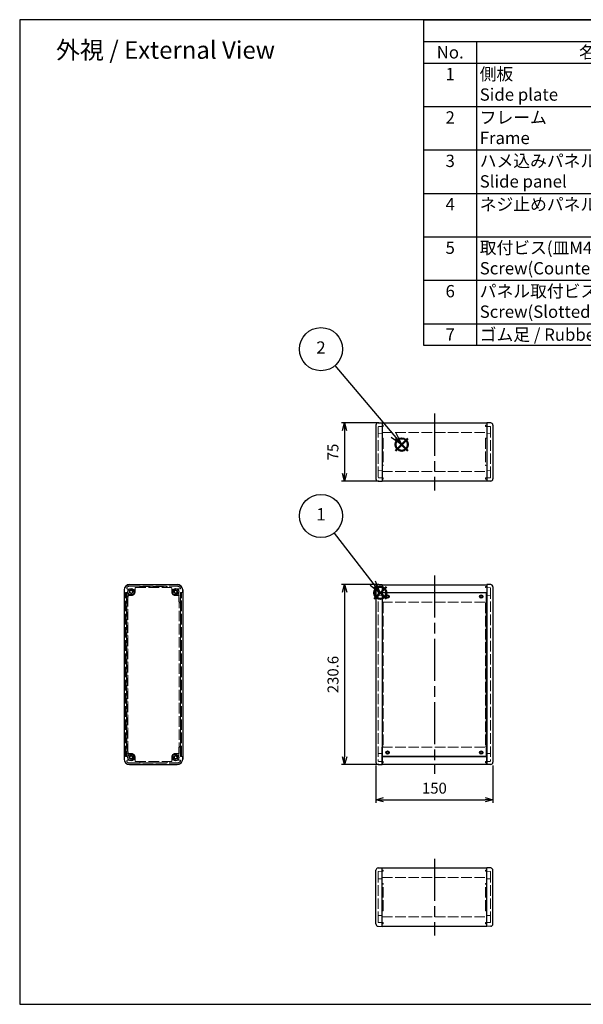
# Model space of a CAD drawing. Units: millimetres. Extents: x 0 to 5461, y 0 to 1260.
# Drawn here: x 0 to 722, y 0 to 1260 of the extents above; entities that cross this region are included whole.
import ezdxf

# ---------------------------------------------------------------- set-up
doc = ezdxf.new("R2010")
doc.units = ezdxf.units.MM
doc.header["$LTSCALE"] = 4.5
doc.linetypes.add('AM_ISO02W050x2', pattern=[3.75, 3, -0.75])
doc.linetypes.add('AM_ISO08W050', pattern=[18, 12, -1.5, 3, -1.5])
doc.layers.add('AM_12', color=7, linetype='Continuous', lineweight=50, plot=False)
for name, color, linetype, lineweight in [('AM_5', 3, 'Continuous', 25), ('AM_7', 4, 'AM_ISO08W050', 25), ('ネジ止メパネル0', 3, 'AM_ISO02W050x2', 13), ('側板', 7, 'Continuous', 25), ('側板0', 7, 'AM_ISO02W050x2', 13), ('ﾈｼﾞ止ﾒﾊﾟﾈﾙ', 3, 'Continuous', 25), ('ﾊﾒｺﾐﾊﾟﾈﾙ0', 4, 'AM_ISO02W050x2', 13), ('ﾌﾚｰﾑ', 2, 'Continuous', 25), ('ﾌﾚｰﾑ0', 2, 'AM_ISO02W050x2', 13)]:
    doc.layers.add(name, color=color, linetype=linetype, lineweight=lineweight)
doc.styles.add('ACISOTS', font='isocp.shx', dxfattribs={"height": 1, "bigfont": 'extfont.shx'})
doc.styles.get("Standard").update_dxf_attribs({"font": 'ISOCP.SHX', "bigfont": 'EXTFONT.SHX'})
doc.dimstyles.new('AM_ISO$0', dxfattribs={"dimtxt": 3.5, "dimasz": 2.5, "dimexe": 1, "dimexo": 1, "dimgap": 1.5, "dimtad": 1, "dimdsep": 46, "dimtxsty": 'STANDARD', "dimblk": 'OPEN30', "dimcen": 0, "dimclrd": 3, "dimclre": 3, "dimclrt": 2, "dimadec": 0, "dimazin": 2, "dimtp": 0.1, "dimtm": 0.1, "dimtfac": 0.71, "dimtmove": 0, "dimatfit": 3, "dimldrblk": 'OPEN30', "dimfxl": 1, "dimlwd": -1, "dimlwe": -1, "dimarcsym": 0})

# ---------------------------------------------------------------- blocks, each defined once
blk = doc.blocks.new('TK-A3')
blk.add_lwpolyline([(0, 0), (403, 0), (403, 280), (0, 280)], close=True)
blk = doc.blocks.new('_Open30')
at = {"color": 0, "linetype": 'ByBlock', "lineweight": -2}
for p, q in [((-1, 0.27), (0, 0)), ((0, 0), (-1, -0.27)), ((0, 0), (-1, 0))]:
    blk.add_line(p, q, dxfattribs=at)
blk = doc.blocks.new('*D27')
at = {"layer": 'AM_5', "color": 3}
for p, q in [((456, 305.8), (456, 257.8)), ((606, 305.8), (606, 257.8)), ((466, 261.8), (596, 261.8))]:
    blk.add_line(p, q, dxfattribs=at)
at = {"layer": 'Defpoints', "color": 0}
for p in [(456, 309.8), (606, 309.8), (606, 261.8)]:
    blk.add_point(p, dxfattribs=at)
at = {"layer": 'AM_5', "color": 3, "xscale": 10, "yscale": 10, "zscale": 10, "rotation": 180}
blk.add_blockref('_Open30', (456, 261.8), dxfattribs=at)
at = {"layer": 'AM_5', "color": 3, "xscale": 10, "yscale": 10, "zscale": 10}
blk.add_blockref('_Open30', (606, 261.8), dxfattribs=at)
at = {"layer": 'AM_5', "color": 2, "insert": (531, 274.8), "char_height": 14, "attachment_point": 5}
blk.add_mtext('150', dxfattribs=at)
blk = doc.blocks.new('*D28')
at = {"layer": 'AM_5', "color": 3}
for p, q in [((460, 537.3), (412, 537.3)), ((416, 527.3), (416, 316.7)), ((460, 306.7), (412, 306.7))]:
    blk.add_line(p, q, dxfattribs=at)
at = {"layer": 'Defpoints', "color": 0}
for p in [(464, 537.3), (416, 306.7), (464, 306.7)]:
    blk.add_point(p, dxfattribs=at)
at = {"layer": 'AM_5', "color": 3, "xscale": 10, "yscale": 10, "zscale": 10}
for p, rotation in [((416, 537.3), 90), ((416, 306.7), 270)]:
    blk.add_blockref('_Open30', p, dxfattribs=dict(at, rotation=rotation))
at = {"layer": 'AM_5', "color": 2, "insert": (403, 422), "char_height": 14, "attachment_point": 5, "rotation": 90}
blk.add_mtext('230.6', dxfattribs=at)
blk = doc.blocks.new('*D29')
at = {"layer": 'AM_5', "color": 3}
for p, q in [((460, 744.3), (411.9, 744.3)), ((415.9, 734.3), (415.9, 679.3)), ((460, 669.3), (411.9, 669.3))]:
    blk.add_line(p, q, dxfattribs=at)
at = {"layer": 'Defpoints', "color": 0}
for p in [(464, 744.3), (415.9, 669.3), (464, 669.3)]:
    blk.add_point(p, dxfattribs=at)
at = {"layer": 'AM_5', "color": 3, "xscale": 10, "yscale": 10, "zscale": 10}
for p, rotation in [((415.9, 744.3), 90), ((415.9, 669.3), 270)]:
    blk.add_blockref('_Open30', p, dxfattribs=dict(at, rotation=rotation))
at = {"layer": 'AM_5', "color": 2, "insert": (402.9, 706.8), "char_height": 14, "attachment_point": 5, "rotation": 90}
blk.add_mtext('75', dxfattribs=at)
blk = doc.blocks.new('*S49')
at = {"layer": 'AM_12', "color": 4}
for p, q in [((453.8, 518.7), (469.6, 534.4)), ((453.8, 534.4), (469.6, 518.7))]:
    blk.add_line(p, q, dxfattribs=at)
blk.add_circle((461.7, 526.6), 7.88, dxfattribs=at)
blk = doc.blocks.new('*S50')
at = {"layer": 'AM_12', "color": 4}
for p, q in [((481.3, 708.4), (497, 724.2)), ((481.3, 724.2), (497, 708.4))]:
    blk.add_line(p, q, dxfattribs=at)
blk.add_circle((489.1, 716.3), 7.88, dxfattribs=at)
blk = doc.blocks.new('*S56')
at = {"color": 7}
for p, q in [((517.5, 1260), (1813.5, 1260)), ((517.5, 843.1875), (517.5, 1260)), ((1813.5, 1260), (1813.5, 843.1875)), ((1813.5, 843.1875), (517.5, 843.1875))]:
    blk.add_line(p, q, dxfattribs=at)
at = {"color": 1}
for p, q in [((517.5, 1232.2125), (1813.5, 1232.2125)), ((585, 1232.2125), (585, 1204.425)), ((1012.5, 1232.2125), (1012.5, 1204.425)), ((1138.5, 1232.2125), (1138.5, 1204.425)), ((1408.5, 1232.2125), (1408.5, 1204.425)), ((517.5, 1204.425), (1813.5, 1204.425)), ((585, 1204.425), (585, 1148.85)), ((1012.5, 1204.425), (1012.5, 1148.85)), ((1138.5, 1204.425), (1138.5, 1148.85)), ((1408.5, 1204.425), (1408.5, 1148.85)), ((517.5, 1148.85), (1813.5, 1148.85)), ((585, 1148.85), (585, 1093.275)), ((1012.5, 1148.85), (1012.5, 1093.275)), ((1138.5, 1148.85), (1138.5, 1093.275)), ((1408.5, 1148.85), (1408.5, 1093.275)), ((517.5, 1093.275), (1813.5, 1093.275)), ((585, 1093.275), (585, 1037.7)), ((1012.5, 1093.275), (1012.5, 1037.7)), ((1138.5, 1093.275), (1138.5, 1037.7)), ((1408.5, 1093.275), (1408.5, 1037.7)), ((517.5, 1037.7), (1813.5, 1037.7)), ((585, 1037.7), (585, 982.125)), ((1012.5, 1037.7), (1012.5, 982.125)), ((1138.5, 1037.7), (1138.5, 982.125)), ((1408.5, 1037.7), (1408.5, 982.125)), ((517.5, 982.125), (1813.5, 982.125)), ((585, 982.125), (585, 926.55)), ((1012.5, 982.125), (1012.5, 926.55)), ((1138.5, 982.125), (1138.5, 926.55)), ((1408.5, 982.125), (1408.5, 926.55)), ((517.5, 926.55), (1813.5, 926.55)), ((585, 926.55), (585, 870.975)), ((1012.5, 926.55), (1012.5, 870.975)), ((1138.5, 926.55), (1138.5, 870.975)), ((1408.5, 926.55), (1408.5, 870.975)), ((517.5, 870.975), (1813.5, 870.975)), ((585, 870.975), (585, 843.1875)), ((1012.5, 870.975), (1012.5, 843.1875)), ((1138.5, 870.975), (1138.5, 843.1875)), ((1408.5, 870.975), (1408.5, 843.1875))]:
    blk.add_line(p, q, dxfattribs=at)
at = {"color": 2, "insert": (1165.5, 1246.1063), "char_height": 15.75, "attachment_point": 5, "style": 'ACISOTS'}
blk.add_mtext('構成内容 / Components', dxfattribs=at)
at = {"color": 2, "char_height": 15.75, "style": 'ACISOTS'}
for s, insert, width, attachment_point in [('No.', (551.25, 1226.1375), 59.4, 2), ('名称 / Part name', (798.75, 1226.1375), 419.4, 2), ('数量 / Pcs', (1075.5, 1226.1375), 117.9, 2), ('材質 / Material', (1273.5, 1226.1375), 261.9, 2), ('色・表面処理 / Color・Finish', (1611, 1226.1375), 396.9, 2), ('1', (551.25, 1198.35), 59.4, 2), ('側板\u3000\u3000\u3000\u3000\u3000\u3000   \u3000\u3000\u3000\u3000\u3000\u3000\u3000\u3000\u3000\u3000\u3000\u3000Side plate', (589.05, 1198.35), 419.4, 1), ('2', (1075.5, 1198.35), 117.9, 2), ('アルミダイキャスト ADC12                                          Diecast aluminium ADC12', (1142.55, 1198.35), 261.9, 1), ('ブラック , メタリックグレー / 紛体塗装                        Black , Metallic gray / Powder coated', (1412.55, 1198.35), 396.9, 1), ('2', (551.25, 1142.775), 59.4, 2), ('フレーム\u3000\u3000\u3000\u3000\u3000\u3000\u3000\u3000\u3000\u3000\u3000\u3000\u3000\u3000\u3000\u3000Frame', (589.05, 1142.775), 419.4, 1), ('2', (1075.5, 1142.775), 117.9, 2), ('アルミ押出材 A6063S-T5                                             Extruded Aluminium ', (1142.55, 1142.775), 261.9, 1), ('ブラックアルマイト , シルバーアルマイト                    Black anodized , Silver anodized', (1412.55, 1142.775), 396.9, 1), ('3', (551.25, 1087.2), 59.4, 2), ('ハメ込みパネル\u3000\u3000\u3000\u3000\u3000\u3000\u3000\u3000\u3000\u3000\u3000\u3000\u3000Slide panel', (589.05, 1087.2), 419.4, 1), ('1', (1075.5, 1087.2), 117.9, 2), ('アルミ板 A1100P t1.5                                            Aliminium A1100P t1.5', (1142.55, 1087.2), 261.9, 1), ('ブラック塗装 , シルバーアルマイト\u3000\u3000\u3000 \u3000 Black painted , Silver anodized', (1412.55, 1087.2), 396.9, 1), ('ネジ止めパネル                        Screwed panel', (589.05, 1031.625), 419.4, 1), ('アルミ板 A1100P t1.5                                            Aliminium A1100P t1.5', (1142.55, 1031.625), 261.9, 1), ('ブラック塗装 , シルバーアルマイト\u3000\u3000\u3000 \u3000 Black painted , Silver anodized', (1412.55, 1031.625), 396.9, 1), ('4', (551.25, 1031.625), 59.4, 2), ('1', (1075.5, 1031.625), 117.9, 2), ('5', (551.25, 976.05), 59.4, 2), ('取付ビス(皿M4 x 12)                                           Screw(Countersunk M4 - 12)', (589.05, 976.05), 419.4, 1), ('8', (1075.5, 976.05), 117.9, 2), ('鉄\u3000\u3000\u3000\u3000        \u3000\u3000\u3000\u3000steel', (1142.55, 976.05), 261.9, 1), ('三価黒クロメート , ニッケルメッキ\u3000\u3000   \u3000 Black trivalent chromate , Nickel plated', (1412.55, 976.05), 396.9, 1), ('6', (551.25, 920.475), 59.4, 2), ('パネル取付ビス(座付丸皿M3 x 5)            Screw(Slotted raised countersunk M3 - 5)', (589.05, 920.475), 419.4, 1), ('4', (1075.5, 920.475), 117.9, 2), ('鉄\u3000\u3000\u3000\u3000        \u3000\u3000\u3000\u3000steel', (1142.55, 920.475), 261.9, 1), ('三価黒クロメート , ニッケルメッキ\u3000\u3000   \u3000 Black trivalent chromate , Nickel plated', (1412.55, 920.475), 396.9, 1), ('7', (551.25, 864.9), 59.4, 2), ('ゴム足 / Rubber feet', (589.05, 864.9), 419.4, 1), ('4', (1075.5, 864.9), 117.9, 2), ('合成ゴム / Rubber', (1142.55, 864.9), 261.9, 1), ('ブラック / Black', (1412.55, 864.9), 396.9, 1)]:
    blk.add_mtext(s, dxfattribs=dict(at, insert=insert, width=width, attachment_point=attachment_point))
blk = doc.blocks.new('*S57')
at = {"layer": 'AM_5', "color": 3}
blk.add_line((402.6, 603.1), (452.1, 539), dxfattribs=at)
at = {"layer": 'AM_5', "color": 3, "linetype": 'Continuous'}
for p, q in [((448.8, 536.5), (461.7, 526.6)), ((452.1, 539), (461.7, 526.6)), ((461.7, 526.6), (455.4, 541.6))]:
    blk.add_line(p, q, dxfattribs=at)
at = {"layer": 'AM_5', "color": 3}
blk.add_circle((385.8, 625), 27.6, dxfattribs=at)
at = {"layer": 'AM_5', "color": 7, "insert": (385.8, 625), "char_height": 15.8, "attachment_point": 5, "style": 'ACISOTS'}
blk.add_mtext('1', dxfattribs=at)
blk = doc.blocks.new('*S58')
at = {"layer": 'AM_5', "color": 3}
blk.add_line((403.6, 817.4), (479, 728.3), dxfattribs=at)
at = {"layer": 'AM_5', "color": 3, "linetype": 'Continuous'}
for p, q in [((489.1, 716.3), (482.2, 731)), ((475.7, 725.6), (489.1, 716.3)), ((479, 728.3), (489.1, 716.3))]:
    blk.add_line(p, q, dxfattribs=at)
at = {"layer": 'AM_5', "color": 3}
blk.add_circle((385.8, 838.4), 27.6, dxfattribs=at)
at = {"layer": 'AM_5', "color": 7, "insert": (385.8, 838.4), "char_height": 15.8, "attachment_point": 5, "style": 'ACISOTS'}
blk.add_mtext('2', dxfattribs=at)

msp = doc.modelspace()

# ---------------------------------------------------------------- linework, layer by layer
at = {"layer": 'AM_7'}
for p, q in [((531.019, 755.947), (531.019, 657.647)), ((531.019, 548.821), (531.019, 295.121)), ((531.019, 186.295), (531.019, 87.995))]:
    msp.add_line(p, q, dxfattribs=at)
at = {"layer": 'ネジ止メパネル0'}
for p, q in [((205.845, 526.521), (205.845, 317.421)), ((205.845, 526.521), (207.345, 526.521)), ((207.345, 317.421), (207.345, 526.521)), ((205.845, 317.421), (207.345, 317.421))]:
    msp.add_line(p, q, dxfattribs=at)
at = {"layer": '側板'}
for p, q in [((458.914, 744.118), (464.019, 744.297)), ((464.019, 744.297), (464.019, 669.297)), ((598.019, 744.297), (598.019, 669.297)), ((603.123, 744.118), (598.019, 744.297)), ((456.019, 741.12), (456.019, 672.473)), ((606.019, 741.12), (606.019, 672.473)), ((458.914, 669.475), (464.019, 669.297)), ((603.123, 669.475), (598.019, 669.297)), ((133.695, 530.271), (133.695, 313.671)), ((140.695, 537.271), (201.695, 537.271)), ((208.695, 530.271), (208.695, 313.671)), ((456.019, 534.094), (456.019, 309.847)), ((458.914, 537.092), (464.019, 537.271)), ((464.019, 537.271), (464.019, 306.671)), ((603.123, 537.092), (598.019, 537.271)), ((598.019, 537.271), (598.019, 306.671)), ((606.019, 534.094), (606.019, 309.847)), ((140.695, 306.671), (201.695, 306.671)), ((458.914, 306.849), (464.019, 306.671)), ((603.123, 306.849), (598.019, 306.671)), ((456.019, 102.821), (456.019, 171.468)), ((458.914, 174.467), (464.019, 174.645)), ((464.019, 99.645), (464.019, 174.645)), ((598.019, 99.645), (598.019, 174.645)), ((603.123, 174.467), (598.019, 174.645)), ((606.019, 102.821), (606.019, 171.468)), ((458.914, 99.823), (464.019, 99.645)), ((603.123, 99.823), (598.019, 99.645))]:
    msp.add_line(p, q, dxfattribs=at)
for centre, radius in [((142.695, 527.971), 4.2), ((142.695, 527.971), 2.25), ((199.695, 527.971), 4.2), ((199.695, 527.971), 2.25), ((142.695, 315.971), 4.2), ((142.695, 315.971), 2.25), ((199.695, 315.971), 4.2), ((199.695, 315.971), 2.25)]:
    msp.add_circle(centre, radius, dxfattribs=at)
for centre, radius, start, end in [((459.019, 741.12), 3, 92, 180), ((603.019, 741.12), 3, 0, 88), ((459.019, 672.473), 3, 180, 268), ((603.019, 672.473), 3, 272, 0), ((140.695, 530.271), 7, 90, 180), ((201.695, 530.271), 7, 0, 90), ((459.019, 534.094), 3, 92, 180), ((603.019, 534.094), 3, 0, 88), ((140.695, 313.671), 7, 180, 270), ((201.695, 313.671), 7, 270, 0), ((459.019, 309.847), 3, 180, 268), ((603.019, 309.847), 3, 272, 0), ((459.019, 171.468), 3, 92, 180), ((603.019, 171.468), 3, 0, 88), ((459.019, 102.821), 3, 180, 268), ((603.019, 102.821), 3, 272, 0)]:
    msp.add_arc(centre, radius, start, end, dxfattribs=at)
at = {"layer": '側板0'}
for p, q in [((459.019, 738.737), (459.019, 674.356)), ((465.519, 739.447), (459.501, 739.236)), ((464.019, 740.947), (465.519, 740.947)), ((465.519, 740.947), (465.519, 739.447)), ((596.519, 740.947), (596.519, 739.447)), ((598.019, 740.947), (596.519, 740.947)), ((596.519, 739.447), (602.536, 739.236)), ((603.019, 738.737), (603.019, 674.356)), ((459.501, 730.139), (464.019, 730.297)), ((464.019, 724.349), (465.519, 724.297)), ((465.519, 724.297), (465.519, 689.297)), ((598.019, 724.349), (596.519, 724.297)), ((596.519, 724.297), (596.519, 689.297)), ((602.536, 730.139), (598.019, 730.297)), ((464.019, 683.297), (459.501, 683.454)), ((465.519, 689.297), (464.019, 689.244)), ((596.519, 689.297), (598.019, 689.244)), ((598.019, 683.297), (602.536, 683.454)), ((459.501, 673.857), (465.519, 673.647)), ((465.519, 672.147), (464.019, 672.147)), ((465.519, 673.647), (465.519, 672.147)), ((602.536, 673.857), (596.519, 673.647)), ((596.519, 673.647), (596.519, 672.147)), ((596.519, 672.147), (598.019, 672.147)), ((147.695, 527.971), (147.695, 532.721)), ((148.195, 533.221), (194.195, 533.221)), ((153.695, 534.721), (188.695, 534.721)), ((153.695, 533.221), (153.695, 534.721)), ((188.695, 533.221), (188.695, 534.721)), ((194.695, 527.971), (194.695, 532.721)), ((459.019, 532.511), (459.019, 311.431)), ((465.519, 533.221), (459.501, 533.011)), ((464.019, 534.721), (465.519, 534.721)), ((465.519, 534.721), (465.519, 533.221)), ((598.019, 534.721), (596.519, 534.721)), ((596.519, 534.721), (596.519, 533.221)), ((596.519, 533.221), (602.536, 533.011)), ((603.019, 532.511), (603.019, 311.431)), ((137.045, 518.971), (137.045, 324.971)), ((137.045, 518.971), (138.545, 518.971)), ((138.545, 522.471), (138.545, 321.471)), ((142.695, 522.971), (139.045, 522.971)), ((199.695, 522.971), (203.845, 522.971)), ((204.345, 321.471), (204.345, 522.471)), ((464.019, 522.971), (459.501, 522.813)), ((598.019, 522.971), (602.536, 522.813)), ((205.845, 513.971), (204.345, 513.971)), ((205.845, 513.971), (205.845, 329.971)), ((464.019, 514.023), (465.519, 513.971)), ((465.519, 513.971), (465.519, 329.971)), ((598.019, 514.023), (596.519, 513.971)), ((596.519, 513.971), (596.519, 329.971)), ((205.845, 329.971), (204.345, 329.971)), ((465.519, 329.971), (464.019, 329.918)), ((596.519, 329.971), (598.019, 329.918)), ((137.045, 324.971), (138.545, 324.971)), ((142.695, 320.971), (139.045, 320.971)), ((147.695, 315.971), (147.695, 311.221)), ((194.695, 315.971), (194.695, 311.221)), ((199.695, 320.971), (203.845, 320.971)), ((464.019, 320.971), (459.501, 321.128)), ((598.019, 320.971), (602.536, 321.128)), ((148.195, 310.721), (194.195, 310.721)), ((153.695, 310.721), (153.695, 309.221)), ((153.695, 309.221), (188.695, 309.221)), ((188.695, 310.721), (188.695, 309.221)), ((459.501, 310.931), (465.519, 310.721)), ((465.519, 309.221), (464.019, 309.221)), ((465.519, 310.721), (465.519, 309.221)), ((602.536, 310.931), (596.519, 310.721)), ((596.519, 310.721), (596.519, 309.221)), ((596.519, 309.221), (598.019, 309.221)), ((459.019, 105.205), (459.019, 169.585)), ((459.501, 170.085), (465.519, 170.295)), ((465.519, 171.795), (464.019, 171.795)), ((465.519, 170.295), (465.519, 171.795)), ((596.519, 170.295), (596.519, 171.795)), ((596.519, 171.795), (598.019, 171.795)), ((602.536, 170.085), (596.519, 170.295)), ((603.019, 105.205), (603.019, 169.585)), ((464.019, 160.645), (459.501, 160.487)), ((465.519, 154.645), (464.019, 154.697)), ((465.519, 119.645), (465.519, 154.645)), ((596.519, 154.645), (598.019, 154.697)), ((596.519, 119.645), (596.519, 154.645)), ((598.019, 160.645), (602.536, 160.487)), ((459.501, 113.803), (464.019, 113.645)), ((464.019, 119.592), (465.519, 119.645)), ((598.019, 119.592), (596.519, 119.645)), ((602.536, 113.803), (598.019, 113.645)), ((465.519, 104.495), (459.501, 104.705)), ((464.019, 102.995), (465.519, 102.995)), ((465.519, 102.995), (465.519, 104.495)), ((596.519, 104.495), (602.536, 104.705)), ((596.519, 102.995), (596.519, 104.495)), ((598.019, 102.995), (596.519, 102.995))]:
    msp.add_line(p, q, dxfattribs=at)
for centre in [(142.695, 527.971), (199.695, 527.971), (142.695, 315.971), (199.695, 315.971)]:
    msp.add_circle(centre, 1.8, dxfattribs=at)
for centre, radius, start, end in [((459.519, 738.737), 0.5, 92, 180), ((602.519, 738.737), 0.5, 0, 88), ((459.519, 729.639), 0.5, 92, 180), ((602.519, 729.639), 0.5, 0, 88), ((459.519, 683.954), 0.5, 180, 268), ((602.519, 683.954), 0.5, 272, 0), ((459.519, 674.356), 0.5, 180, 268), ((602.519, 674.356), 0.5, 272, 0), ((148.195, 532.721), 0.5, 90, 180), ((194.195, 532.721), 0.5, 0, 90), ((459.519, 532.511), 0.5, 92, 180), ((602.519, 532.511), 0.5, 0, 88), ((139.045, 522.471), 0.5, 90, 180), ((142.695, 527.971), 5, 270, 0), ((142.695, 527.971), 2.25, 284.90378, 345.09622), ((199.695, 527.971), 5, 180, 270), ((199.695, 527.971), 2.25, 194.90378, 255.09622), ((203.845, 522.471), 0.5, 0, 90), ((459.519, 522.313), 0.5, 92, 180), ((602.519, 522.313), 0.5, 0, 88), ((139.045, 321.471), 0.5, 180, 270), ((142.695, 315.971), 5, 0, 90), ((199.695, 315.971), 5, 90, 180), ((203.845, 321.471), 0.5, 270, 0), ((459.519, 321.628), 0.5, 180, 268), ((602.519, 321.628), 0.5, 272, 0), ((148.195, 311.221), 0.5, 180, 270), ((194.195, 311.221), 0.5, 270, 0), ((459.519, 311.431), 0.5, 180, 268), ((602.519, 311.431), 0.5, 272, 0), ((459.519, 169.585), 0.5, 92, 180), ((602.519, 169.585), 0.5, 0, 88), ((459.519, 159.987), 0.5, 92, 180), ((602.519, 159.987), 0.5, 0, 88), ((459.519, 114.302), 0.5, 180, 268), ((602.519, 114.302), 0.5, 272, 0), ((459.519, 105.205), 0.5, 180, 268), ((602.519, 105.205), 0.5, 272, 0)]:
    msp.add_arc(centre, radius, start, end, dxfattribs=at)
at = {"layer": 'ﾈｼﾞ止ﾒﾊﾟﾈﾙ'}
for p, q in [((597.919, 526.521), (464.119, 526.521)), ((464.119, 526.521), (464.119, 317.421)), ((597.919, 317.421), (597.919, 526.521)), ((464.119, 317.421), (597.919, 317.421))]:
    msp.add_line(p, q, dxfattribs=at)
for centre in [(471.019, 521.821), (591.019, 521.821), (471.019, 322.121), (591.019, 322.121)]:
    msp.add_circle(centre, 2.1, dxfattribs=at)
at = {"layer": 'ﾊﾒｺﾐﾊﾟﾈﾙ0'}
for p, q in [((135.47, 317.321), (135.47, 526.621)), ((136.97, 526.621), (135.47, 526.621)), ((136.97, 526.621), (136.97, 317.321)), ((136.97, 317.321), (135.47, 317.321))]:
    msp.add_line(p, q, dxfattribs=at)
at = {"layer": 'ﾌﾚｰﾑ'}
for p, q in [((464.019, 743.947), (464.019, 669.647)), ((464.019, 743.947), (598.019, 743.947)), ((598.019, 743.947), (598.019, 669.647)), ((598.019, 669.647), (464.019, 669.647)), ((464.019, 536.821), (464.019, 514.821)), ((464.019, 536.821), (598.019, 536.821)), ((598.019, 536.821), (598.019, 514.821)), ((464.019, 526.821), (598.019, 526.821)), ((464.019, 307.121), (464.019, 329.121)), ((598.019, 307.121), (598.019, 329.121)), ((464.019, 317.121), (598.019, 317.121)), ((464.019, 307.121), (598.019, 307.121)), ((464.019, 99.995), (464.019, 174.295)), ((598.019, 174.295), (464.019, 174.295)), ((598.019, 99.995), (598.019, 174.295)), ((464.019, 99.995), (598.019, 99.995))]:
    msp.add_line(p, q, dxfattribs=at)
for centre in [(471.019, 521.821), (591.019, 521.821), (471.019, 322.121), (591.019, 322.121)]:
    msp.add_circle(centre, 1.3, dxfattribs=at)
at = {"layer": 'ﾌﾚｰﾑ0'}
for p, q in [((464.019, 731.911), (598.019, 731.911)), ((464.019, 681.682), (598.019, 681.682)), ((134.045, 524.321), (134.045, 530.171)), ((137.045, 532.571), (137.045, 532.964)), ((138.045, 531.371), (142.695, 531.371)), ((140.695, 536.821), (201.695, 536.821)), ((140.695, 535.021), (201.695, 535.021)), ((205.345, 531.571), (199.695, 531.571)), ((205.845, 532.071), (205.845, 532.537)), ((208.345, 527.321), (208.345, 530.171)), ((134.895, 523.821), (134.545, 523.821)), ((135.395, 524.321), (135.395, 526.821)), ((137.045, 526.821), (135.395, 526.821)), ((137.045, 526.821), (137.045, 521.321)), ((138.345, 520.821), (137.545, 520.821)), ((138.845, 521.321), (138.845, 524.285)), ((142.43, 524.585), (139.145, 524.585)), ((143.299, 525.718), (143.299, 525.718)), ((144.948, 527.367), (144.948, 527.367)), ((197.442, 527.367), (197.442, 527.367)), ((199.092, 525.718), (199.092, 525.718)), ((202.902, 526.625), (203.545, 526.625)), ((203.845, 526.325), (203.845, 515.321)), ((205.845, 526.821), (205.845, 515.321)), ((207.845, 526.821), (205.845, 526.821)), ((205.345, 514.821), (204.345, 514.821)), ((464.019, 514.821), (598.019, 514.821)), ((203.845, 317.616), (203.845, 328.621)), ((205.345, 329.121), (204.345, 329.121)), ((205.845, 317.121), (205.845, 328.621)), ((464.019, 329.121), (598.019, 329.121)), ((134.045, 319.621), (134.045, 313.771)), ((134.045, 319.621), (134.045, 315.771)), ((134.895, 320.121), (134.545, 320.121)), ((135.395, 319.621), (135.395, 317.121)), ((137.045, 317.121), (135.395, 317.121)), ((137.045, 317.121), (137.045, 322.621)), ((138.345, 323.121), (137.545, 323.121)), ((138.845, 322.621), (138.845, 319.657)), ((142.43, 319.357), (139.145, 319.357)), ((143.299, 318.224), (143.299, 318.224)), ((144.948, 316.574), (144.948, 316.574)), ((197.442, 316.574), (197.442, 316.574)), ((199.092, 318.224), (199.092, 318.224)), ((202.902, 317.316), (203.545, 317.316)), ((207.845, 317.121), (205.845, 317.121)), ((208.345, 316.621), (208.345, 313.771)), ((137.045, 311.371), (137.045, 310.978)), ((138.045, 312.571), (142.695, 312.571)), ((140.695, 308.921), (201.695, 308.921)), ((140.695, 307.121), (201.695, 307.121)), ((205.345, 312.371), (199.695, 312.371)), ((205.845, 311.871), (205.845, 311.404)), ((464.019, 162.259), (598.019, 162.259)), ((464.019, 112.031), (598.019, 112.031))]:
    msp.add_line(p, q, dxfattribs=at)
for centre in [(471.019, 521.821), (591.019, 521.821), (471.019, 322.121), (591.019, 322.121)]:
    msp.add_circle(centre, 1.5, dxfattribs=at)
for centre, radius, start, end in [((140.695, 530.171), 6.65, 90, 180), ((138.045, 532.964), 1, 133.496613, 180), ((138.483, 532.752), 1.449, 187.184238, 252.426904), ((140.695, 530.171), 4.85, 90, 133.496613), ((142.695, 527.971), 1.6, 6.100196, 263.899804), ((142.695, 527.971), 3.4, 6.100196, 90), ((200.101, 527.763), 3.829, 96.082972, 171.4582), ((199.695, 527.971), 1.6, 276.100196, 173.899804), ((201.695, 530.171), 6.65, 0, 90), ((201.695, 530.171), 4.85, 32.956855, 90), ((205.345, 532.071), 0.5, 270, 0), ((205.345, 532.537), 0.5, 0, 32.956855), ((134.545, 524.321), 0.5, 180, 270), ((134.895, 524.321), 0.5, 270, 0), ((137.545, 521.321), 0.5, 180, 270), ((138.345, 521.321), 0.5, 270, 0), ((139.145, 524.285), 0.3, 90, 180), ((142.43, 525.485), 0.9, 270, 15), ((142.43, 525.485), 0.9, 15, 83.899804), ((145.181, 528.236), 0.9, 186.100196, 255), ((145.181, 528.236), 0.9, 255, 6.100196), ((197.21, 528.236), 0.9, 173.899804, 285), ((197.21, 528.236), 0.9, 285, 353.899804), ((199.961, 525.485), 0.9, 165, 276.100196), ((199.961, 525.485), 0.9, 96.100196, 165), ((199.695, 527.971), 3.4, 276.100196, 330.080765), ((202.009, 527.016), 0.975, 310.485029, 336.354238), ((203.545, 526.325), 0.3, 0, 90), ((207.845, 527.321), 0.5, 270, 0), ((204.345, 515.321), 0.5, 180, 270), ((205.345, 515.321), 0.5, 270, 0), ((204.345, 328.621), 0.5, 90, 180), ((205.345, 328.621), 0.5, 0, 90), ((134.545, 319.621), 0.5, 90, 180), ((134.895, 319.621), 0.5, 0, 90), ((137.545, 322.621), 0.5, 90, 180), ((138.345, 322.621), 0.5, 0, 90), ((139.145, 319.657), 0.3, 180, 270), ((142.695, 315.971), 1.6, 96.100196, 353.899804), ((142.43, 318.457), 0.9, 345, 90), ((142.43, 318.457), 0.9, 276.100196, 345), ((142.695, 315.971), 3.4, 270, 353.899804), ((145.181, 315.705), 0.9, 105, 173.899804), ((145.181, 315.705), 0.9, 353.899804, 105), ((197.21, 315.705), 0.9, 75, 186.100196), ((200.101, 316.178), 3.829, 188.5418, 263.917028), ((197.21, 315.705), 0.9, 6.100196, 75), ((199.695, 315.971), 1.6, 186.100196, 83.899804), ((199.961, 318.457), 0.9, 83.899804, 195), ((199.961, 318.457), 0.9, 195, 263.899804), ((199.695, 315.971), 3.4, 29.919235, 83.899804), ((202.009, 316.925), 0.975, 23.645762, 49.514971), ((203.545, 317.616), 0.3, 270, 0), ((207.845, 316.621), 0.5, 0, 90), ((140.695, 313.771), 6.65, 180, 270), ((138.483, 311.19), 1.449, 107.573096, 172.815762), ((138.045, 310.978), 1, 180, 226.503387), ((140.695, 313.771), 4.85, 226.503387, 270), ((201.695, 313.771), 6.65, 270, 0), ((201.695, 313.771), 4.85, 270, 327.043145), ((205.345, 311.871), 0.5, 0, 90), ((205.345, 311.404), 0.5, 327.043145, 0)]:
    msp.add_arc(centre, radius, start, end, dxfattribs=at)

# ---------------------------------------------------------------- block references
at = {"lineweight": 0, "xscale": 4.5, "yscale": 4.5, "zscale": 4.5}
msp.add_blockref('TK-A3', (0, 0), dxfattribs=at)
msp.add_blockref('*S56', (0, 0))
at = {"layer": 'AM_12'}
for name in ['*S50', '*S49']:
    msp.add_blockref(name, (0, 0), dxfattribs=at)
at = {"layer": 'AM_5'}
for name in ['*S58', '*S57']:
    msp.add_blockref(name, (0, 0), dxfattribs=at)

# ---------------------------------------------------------------- texts
at = {"layer": 'AM_5', "color": 2, "insert": (46.501, 1232.452), "char_height": 22.5, "attachment_point": 1}
msp.add_mtext('{\\fMS Gothic|b0|i0|c128|p49;\\C0;外視 / External View }', dxfattribs=at)

# ---------------------------------------------------------------- dimensions: what is measured, and where the dimension line sits
at = {"layer": 'AM_5'}
for base, p1, p2, picture, middle in [((415.932, 669.297), (464.019, 744.297), (464.019, 669.297), '*D29', (402.932, 706.797)), ((416.019, 306.671), (464.019, 537.271), (464.019, 306.671), '*D28', (403.017, 421.971))]:
    dim = msp.add_linear_dim(base=base, p1=p1, p2=p2, angle=90, dimstyle='AM_ISO$0', override={"dimscale": 4}, dxfattribs=at)
    dim.commit()
    dim.dimension.update_dxf_attribs({"geometry": picture, "text_midpoint": middle})
dim = msp.add_linear_dim(base=(606.019, 261.847), p1=(456.019, 309.847), p2=(606.019, 309.847), dimstyle='AM_ISO$0', override={"dimscale": 4, "dimpost": ''}, dxfattribs=at)
dim.commit()
dim.dimension.update_dxf_attribs({"geometry": '*D27', "text_midpoint": (531.019, 274.847)})

doc.saveas('drawing.dxf')
